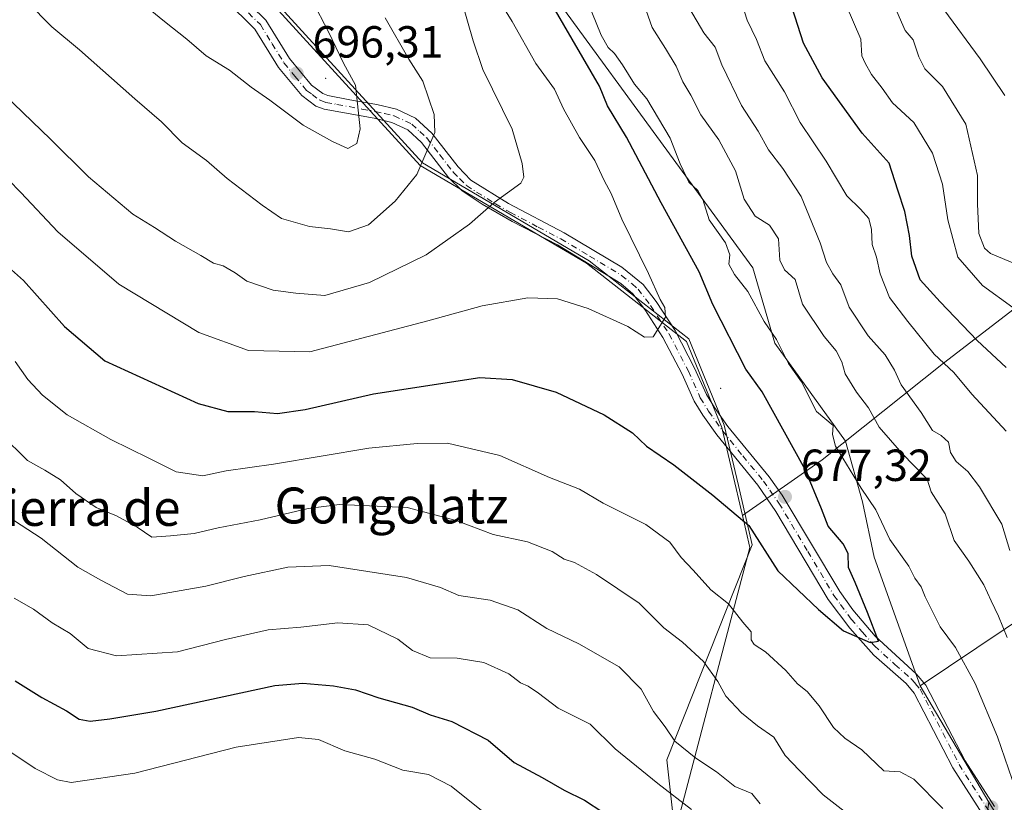
# Model space of a CAD drawing. Units: metres. Extents: x 634738 to 638195, y 4729746 to 4732126.
# Drawn here: x 634850 to 635069, y 4731074 to 4731248 of the extents above; entities that cross this region are included whole.
import ezdxf
from ezdxf.enums import TextEntityAlignment as Align

# ---------------------------------------------------------------- set-up
doc = ezdxf.new("R2010")
doc.units = ezdxf.units.M
doc.header["$MEASUREMENT"] = 0
doc.linetypes.add('DGN Style 4', pattern=[2.6384748266838614, 1.318413404963828, -0.6592067024819142, 0.001648016756204785, -0.6592067024819142])
for name, color, linetype, lineweight in [('Arbolado forestal CxS', 92, 'Continuous', 0), ('Camino Cxs', 7, 'Continuous', 0), ('Camino eje', 30, 'DGN Style 4', 13), ('Centroide de Edificación ligera', 7, 'Continuous', 0), ('Curva de nivel maestra', 30, 'Continuous', 30), ('Curva de nivel normal', 30, 'Continuous', 0), ('Entidad de ámbito territorial', 7, 'Continuous', 0), ('Entidad de ámbito territorial CxS', 92, 'Continuous', 0), ('Matorral CxS', 135, 'Continuous', 0), ('Municipio', 91, 'Continuous', 13), ('Municipio CxS', 4, 'Continuous', 0), ('Prado CxS', 92, 'Continuous', 0), ('Punto de cota en terreno', 7, 'Continuous', 0), ('Rótulo de punto de cota en terreno', 7, 'Continuous', 0), ('Texto cartográfico', 7, 'Continuous', 0)]:
    doc.layers.add(name, color=color, linetype=linetype, lineweight=lineweight)
doc.styles.add('Style-Arial', font='txt')

# ---------------------------------------------------------------- blocks, each defined once
blk = doc.blocks.new('*U25')
at = {"layer": 'Municipio CxS', "color": 4, "linetype": 'Continuous', "lineweight": 0, "flags": 128}
blk.add_lwpolyline([(634767.2150000001, 4730621.857000001), (634765.8935516241, 4730619.578957173), (634750.2207545261, 4731423.482244392), (634810.9000000005, 4731355.211), (634854.1279999992, 4731308.303999999), (634885.3790000002, 4731274.393), (634939.083, 4731215.617000001), (634976.1290000008, 4731193.834000001), (634998.333999999, 4731176.438), (635006.2529999994, 4731157.221999999), (635010.8389999986, 4731137.619), (635012.493, 4731130.551), (634995.5990000014, 4731066.405), (634983.8229999995, 4731022.854000002), (634934.3350000001, 4730935.418999999), (634829.0939999999, 4730737.354000002), (634802.9550000007, 4730688.551000002), (634800.3599999994, 4730683.705000001), (634797.5710000009, 4730678.496999999), (634796.0370000004, 4730676.006999998)], close=True, dxfattribs=at)
blk = doc.blocks.new('5PATER')
at = {"layer": 'Prado CxS', "linetype": 'Continuous', "lineweight": 0}
h = blk.add_hatch(color=51, dxfattribs=at)
edge = h.paths.add_edge_path()
edge.add_ellipse((0, 0), major_axis=(-0.1095731443231308, -0.1110710700762829), ratio=0.9994222409660322, start_angle=0, end_angle=360)

msp = doc.modelspace()

# ---------------------------------------------------------------- linework, layer by layer
at = {"layer": 'Arbolado forestal CxS', "color": 92, "linetype": 'Continuous', "lineweight": 0, "extrusion": (0.0372454910925903, -0.06307078903605774, 0.9973138166914368), "elevation": -274069.6258958456, "flags": 128}
msp.add_lwpolyline([(2952539.984539906, 3740853.819800371), (2952539.984539906, 3740823.619324966)], dxfattribs=at)
msp.add_lwpolyline([(2952539.984539906, 3740853.819800371), (2952539.984539906, 3740823.619324966)], dxfattribs=at)
at = {"layer": 'Arbolado forestal CxS', "color": 92, "linetype": 'Continuous', "lineweight": 0, "extrusion": (-0.6977182116274043, -0.4758213774178032, 0.535521534539631), "elevation": -2693883.397786195, "flags": 128}
msp.add_lwpolyline([(-3550860.72864012, 1709019.659330573), (-3550847.42099854, 1709018.483990555), (-3550824.152530769, 1709013.501642989)], dxfattribs=at)
at = {"layer": 'Arbolado forestal CxS', "color": 92, "linetype": 'Continuous', "lineweight": 0}
for points in [[(635144.3290999997, 4731458.8729, 542.7421000000032), (635169.3810999999, 4731415.221899999, 540.1293000000006), (635189.4401000004, 4731384.498500001, 541.9000999999989), (635224.3712999999, 4731307.634500001, 547.5443999999989), (635243.3931, 4731294.561100001, 548.6652000000031), (635255.6809, 4731286.6489, 548.2532000000066), (635265.5186999999, 4731275.493899999, 547.796199999997), (635279.9930999996, 4731257.4827, 547.2446000000054), (635289.8129000004, 4731246.9617, 547.042300000001), (635203.6217, 4731195.008500001, 595.8524999999936), (635113.2555000001, 4731141.9145, 640.6227999999974), (635050.3938999996, 4731099.699300001, 673.610799999995), (635040.1256999997, 4731128.360300001, 672.376099999994), (635037.5608999999, 4731140.672700001, 670.2128999999986), (635033.7768999999, 4731154.238100001, 668.7710999999981), (635018.0663000002, 4731176.071699999, 670.468200000003), (635013.1574999997, 4731192.840700001, 668.4055999999982), (634950.4275000002, 4731278.7213, 674.0576000000001), (634902.3120999997, 4731349.4757, 675.4070999999967), (634991.8887, 4731449.2367, 603.3892999999953)], [(635000.1076999997, 4731028.321699999, 642.7005999999965), (634993.9523, 4731083.215100001, 657.852899999998), (635013.0203, 4731131.122500001, 674.1940999999933), (635011.3702999996, 4731138.192299999, 675.4532999999938), (635009.9404999996, 4731144.302300001, 676.6769999999962), (635006.7807, 4731157.802100001, 678.1269999999931), (634998.8611000003, 4731177.0121, 678.943299999999), (634976.6615000004, 4731194.4123, 681.6291999999958), (634939.6118999999, 4731216.1929, 690.7131999999983), (634885.9133000001, 4731274.973300001, 699.671199999997), (634861.2742999997, 4731296.132300001, 701.4523000000045), (634857.2465000004, 4731306.0713, 702.6126999999979), (634902.3120999997, 4731349.4757, 675.4070999999967), (634950.4275000002, 4731278.7213, 674.0576000000001), (635013.1574999997, 4731192.840700001, 668.4055999999982), (635018.0663000002, 4731176.071699999, 670.468200000003), (635033.7768999999, 4731154.238100001, 668.7710999999981), (635037.5608999999, 4731140.672700001, 670.2128999999986), (635040.1256999997, 4731128.360300001, 672.376099999994), (635050.3938999996, 4731099.699300001, 673.610799999995), (635065.7093000002, 4731073.7645, 671.3987000000052), (635061.1617000002, 4731043.040100001, 664.5593999999984)], [(634902.3120999997, 4731349.4757, 675.4070999999967), (634950.4275000002, 4731278.7213, 674.0576000000001), (635013.1574999997, 4731192.840700001, 668.4055999999982), (635018.0663000002, 4731176.071699999, 670.468200000003), (635033.7768999999, 4731154.238100001, 668.7710999999981), (635037.5608999999, 4731140.672700001, 670.2128999999986), (635040.1256999997, 4731128.360300001, 672.376099999994), (635050.3938999996, 4731099.699300001, 673.610799999995)], [(634902.3120999997, 4731349.4757, 675.4070999999967), (634950.4275000002, 4731278.7213, 674.0576000000001), (635013.1574999997, 4731192.840700001, 668.4055999999982), (635018.0663000002, 4731176.071699999, 670.468200000003), (635033.7768999999, 4731154.238100001, 668.7710999999981), (635037.5608999999, 4731140.672700001, 670.2128999999986), (635040.1256999997, 4731128.360300001, 672.376099999994), (635050.3938999996, 4731099.699300001, 673.610799999995)], [(634857.2465000004, 4731306.0713, 702.6126999999979), (634861.2742999997, 4731296.132300001, 701.4523000000045), (634885.9133000001, 4731274.973300001, 699.671199999997), (634939.6118999999, 4731216.1929, 690.7131999999983), (634976.6615000004, 4731194.4123, 681.6291999999958), (634998.8611000003, 4731177.0121, 678.943299999999), (635006.7807, 4731157.802100001, 678.1269999999931), (635009.9404999996, 4731144.302300001, 676.6769999999962), (635011.3702999996, 4731138.192299999, 675.4532999999938), (635013.0203, 4731131.122500001, 674.1940999999933), (634993.9523, 4731083.215100001, 657.852899999998), (635000.1076999997, 4731028.321699999, 642.7005999999965), (634977.5340999998, 4731019.6007, 634.9054999999935), (634925.7165000001, 4730934.9529, 602.2409000000043), (634874.4118999997, 4730848.766100001, 561.8945999999996), (634879.8145000003, 4730832.3989, 558.150999999998), (634879.8130999999, 4730832.396299999, 558.1497999999992), (634879.3000999996, 4730831.883300001, 557.8319000000047)], [(635330.5154999997, 4731084.4057, 560.8119000000006), (635297.1914999997, 4731075.237500001, 580.366399999999), (635244.7061000001, 4731061.068499999, 605.2287999999971), (635238.8750999998, 4731071.070499999, 606.8493000000017), (635083.5926999999, 4731041.6885, 666.1983999999939), (635072.6870999997, 4731062.4155, 670.406099999993), (635065.7093000002, 4731073.7645, 671.3987000000052), (635050.3938999996, 4731099.699300001, 673.610799999995), (635113.2555000001, 4731141.9145, 640.6227999999974), (635203.6217, 4731195.008500001, 595.8524999999936), (635289.8129000004, 4731246.9617, 547.042300000001), (635319.6892999997, 4731270.2829, 531.0979999999981)], [(635289.8129000004, 4731246.9617, 547.042300000001), (635203.6217, 4731195.008500001, 595.8524999999936), (635113.2555000001, 4731141.9145, 640.6227999999974), (635050.3938999996, 4731099.699300001, 673.610799999995)], [(635065.7093000002, 4731073.7645, 671.3987000000052), (635061.1617000002, 4731043.040100001, 664.5593999999984), (635060.9703000003, 4731027.157299999, 660.3745000000055), (635052.1431, 4731002.1417, 651.0881999999983), (635043.9117000002, 4730984.812100001, 643.6318000000028), (635021.2642999999, 4730970.7927, 634.618100000007), (634993.9448999995, 4730948.433499999, 622.4471999999951), (634974.8333000002, 4730923.020099999, 611.2899000000034), (634924.4471000005, 4730860.413899999, 578.5890000000073), (634889.5015000004, 4730832.7697, 560.6735000000045), (634879.3000999996, 4730831.883300001, 557.8319000000047)]]:
    msp.add_polyline3d(points, dxfattribs=at)
at = {"layer": 'Camino Cxs', "color": 7, "linetype": 'Continuous', "lineweight": 0}
for points in [[(634898.1300999997, 4731254.4301, 698.5939000000071), (634904.7001, 4731247.970100001, 698.0605000000069), (634909.9401000004, 4731239.470100001, 697.4303000000073), (634914.8601000002, 4731233.4901, 696.7246000000014), (634917.3601000002, 4731231.620100001, 696.751900000003), (634918.5100999996, 4731231.190099999, 696.6165999999939), (634923.3901000004, 4731230.270099999, 695.846000000005), (634929.4301000005, 4731229.1801, 694.2660000000033), (634933.8201000001, 4731228.1501, 693.3301000000065), (634938.0601000005, 4731226.140100001, 692.2842999999993), (634941.6700999998, 4731222.8201, 690.8763000000035), (634947.4901000002, 4731215.290100001, 689.2912999999971), (634950.3800999997, 4731212.370100001, 687.6428000000016), (634958.7600999996, 4731207.1501, 684.9817000000039), (634971.1501000002, 4731200.630100001, 683.2786999999954), (634983.9801000003, 4731192.960100001, 682.0467999999964), (634988.7200999996, 4731189.140100001, 681.3398000000016), (634991.6300999997, 4731185.350099999, 681.2914000000019), (634995.8300999999, 4731178.860099999, 680.2805999999982), (635000.1801000005, 4731170.460100001, 679.7030999999988), (635002.8201000001, 4731164.610099999, 679.6469999999972), (635004.5900999998, 4731161.7301, 680.074299999993), (635007.5900999998, 4731157.4801, 681.4223000000056), (635016.7401000002, 4731146.270099999, 681.0108999999939), (635019.6300999997, 4731142.200099999, 680.7069000000047), (635032.4901000002, 4731120.690099999, 679.6229000000021), (635035.4101, 4731116.640100001, 679.0418000000063), (635040.3800999997, 4731110.7401, 679.0988000000071), (635049.5100999996, 4731102.390100001, 676.265400000004), (635051.6700999998, 4731099.8301, 675.2130000000034), (635060.4001000002, 4731083.0001, 680.6775000000052), (635066.9200999998, 4731072.8101, 678.0093000000053)], [(634898.1300999997, 4731254.4301, 698.5939000000071), (634904.7001, 4731247.970100001, 698.0605000000069), (634909.9401000004, 4731239.470100001, 697.4303000000073), (634914.8601000002, 4731233.4901, 696.7246000000014), (634917.3601000002, 4731231.620100001, 696.751900000003), (634918.5100999996, 4731231.190099999, 696.6165999999939), (634923.3901000004, 4731230.270099999, 695.846000000005), (634929.4301000005, 4731229.1801, 694.2660000000033), (634933.8201000001, 4731228.1501, 693.3301000000065), (634938.0601000005, 4731226.140100001, 692.2842999999993), (634941.6700999998, 4731222.8201, 690.8763000000035), (634947.4901000002, 4731215.290100001, 689.2912999999971), (634950.3800999997, 4731212.370100001, 687.6428000000016), (634958.7600999996, 4731207.1501, 684.9817000000039), (634971.1501000002, 4731200.630100001, 683.2786999999954), (634983.9801000003, 4731192.960100001, 682.0467999999964), (634988.7200999996, 4731189.140100001, 681.3398000000016), (634991.6300999997, 4731185.350099999, 681.2914000000019), (634995.8300999999, 4731178.860099999, 680.2805999999982), (635000.1801000005, 4731170.460100001, 679.7030999999988), (635002.8201000001, 4731164.610099999, 679.6469999999972), (635004.5900999998, 4731161.7301, 680.074299999993), (635007.5900999998, 4731157.4801, 681.4223000000056), (635016.7401000002, 4731146.270099999, 681.0108999999939), (635019.6300999997, 4731142.200099999, 680.7069000000047), (635032.4901000002, 4731120.690099999, 679.6229000000021), (635035.4101, 4731116.640100001, 679.0418000000063), (635040.3800999997, 4731110.7401, 679.0988000000071), (635049.5100999996, 4731102.390100001, 676.265400000004), (635051.6700999998, 4731099.8301, 675.2130000000034), (635060.4001000002, 4731083.0001, 680.6775000000052), (635066.9200999998, 4731072.8101, 678.0093000000053)], [(635064.2801000001, 4731071.1501, 675.0069999999978), (635057.7001, 4731081.440099999, 677.5959000000003), (635049.0701000001, 4731098.0801, 675.5620999999956), (635047.2701000003, 4731100.200099999, 676.3261000000057), (635040.0601000005, 4731106.540100001, 677.8306000000011), (635034.7001, 4731112.520099999, 678.2583000000013), (635029.8901000004, 4731118.960100001, 678.7746000000043), (635018.2901, 4731138.5701, 679.9324999999953), (635014.2500999998, 4731144.390100001, 681.2315999999992), (635005.1001000004, 4731155.590100001, 679.8022000000057), (635001.9801000003, 4731160.0101, 679.053700000004), (635000.0601000005, 4731163.140100001, 679.4784000000072), (634997.3701, 4731169.100099999, 679.7741999999998), (634993.1300999997, 4731177.290100001, 680.0893999999971), (634989.0800999999, 4731183.550100001, 681.3231999999989), (634986.4301000005, 4731187.0001, 681.5767999999953), (634983.7801000001, 4731189.3301, 682.0513000000064), (634969.6201, 4731197.9101, 682.8172999999952), (634959.5201000003, 4731203.140100001, 684.0329000000056), (634952.9001000002, 4731206.9801, 685.4775999999983), (634948.4001000002, 4731209.940099999, 687.4777000000031), (634945.3601000002, 4731212.970100001, 688.8062000000064), (634939.3601000002, 4731220.700099999, 691.4253999999928), (634936.2901, 4731223.530099999, 692.5745000000024), (634932.7901, 4731225.190099999, 693.656099999993), (634928.7901, 4731226.120100001, 694.479600000006), (634917.6700999998, 4731228.170100001, 696.4474999999948), (634915.8501000004, 4731228.860099999, 696.4054999999935), (634912.6901000004, 4731231.210100001, 696.3117000000057), (634907.5201000003, 4731237.470100001, 696.9771999999939), (634902.2500999998, 4731246.0001, 697.8000000000029), (634895.7100999998, 4731252.4301, 697.7770000000019)], [(635064.2801000001, 4731071.1501, 675.0069999999978), (635057.7001, 4731081.440099999, 677.5959000000003), (635049.0701000001, 4731098.0801, 675.5620999999956), (635047.2701000003, 4731100.200099999, 676.3261000000057), (635040.0601000005, 4731106.540100001, 677.8306000000011), (635034.7001, 4731112.520099999, 678.2583000000013), (635029.8901000004, 4731118.960100001, 678.7746000000043), (635018.2901, 4731138.5701, 679.9324999999953), (635014.2500999998, 4731144.390100001, 681.2315999999992), (635005.1001000004, 4731155.590100001, 679.8022000000057), (635001.9801000003, 4731160.0101, 679.053700000004), (635000.0601000005, 4731163.140100001, 679.4784000000072), (634997.3701, 4731169.100099999, 679.7741999999998), (634993.1300999997, 4731177.290100001, 680.0893999999971), (634989.0800999999, 4731183.550100001, 681.3231999999989), (634986.4301000005, 4731187.0001, 681.5767999999953), (634983.7801000001, 4731189.3301, 682.0513000000064), (634969.6201, 4731197.9101, 682.8172999999952), (634959.5201000003, 4731203.140100001, 684.0329000000056), (634952.9001000002, 4731206.9801, 685.4775999999983), (634948.4001000002, 4731209.940099999, 687.4777000000031), (634945.3601000002, 4731212.970100001, 688.8062000000064), (634939.3601000002, 4731220.700099999, 691.4253999999928), (634936.2901, 4731223.530099999, 692.5745000000024), (634932.7901, 4731225.190099999, 693.656099999993), (634928.7901, 4731226.120100001, 694.479600000006), (634917.6700999998, 4731228.170100001, 696.4474999999948), (634915.8501000004, 4731228.860099999, 696.4054999999935), (634912.6901000004, 4731231.210100001, 696.3117000000057), (634907.5201000003, 4731237.470100001, 696.9771999999939), (634902.2500999998, 4731246.0001, 697.8000000000029), (634895.7100999998, 4731252.4301, 697.7770000000019)]]:
    msp.add_polyline3d(points, dxfattribs=at)
at = {"layer": 'Camino eje', "color": 30, "linetype": 'DGN Style 4', "lineweight": 13}
msp.add_polyline3d([(634896.9200999998, 4731253.4301, 698.0415999999968), (634903.4751000004, 4731246.985099999, 697.891499999998), (634906.0950999996, 4731242.735099999, 697.8016999999963), (634908.7301000003, 4731238.470100001, 697.2330999999976), (634911.1901000004, 4731235.4801, 696.8968000000023), (634913.7751000002, 4731232.350099999, 696.4801000000007), (634915.0251000002, 4731231.415100001, 696.5290999999997), (634916.6051000003, 4731230.2401, 696.5728999999993), (634917.5151000004, 4731229.895099999, 696.6143000000011), (634918.0900999998, 4731229.6801, 696.5302999999985), (634920.5301000001, 4731229.220100001, 696.2088999999978), (634926.0900999998, 4731228.1951, 694.984700000001), (634929.1101000002, 4731227.6501, 694.2888999999996), (634931.1101000002, 4731227.1851, 693.9135999999999), (634933.3051000005, 4731226.670100001, 693.4802000000054), (634937.1750999996, 4731224.835100001, 692.4189000000042), (634938.9801000003, 4731223.175100001, 691.696299999996), (634940.5151000004, 4731221.7601, 691.1321999999927), (634943.4250999996, 4731217.995100001, 690.0728999999993), (634946.4250999996, 4731214.130100001, 688.9835000000021), (634947.8701, 4731212.670100001, 688.1796000000032), (634949.3901000004, 4731211.155099999, 687.5212999999932), (634951.6401000004, 4731209.675100001, 686.5608999999968), (634955.8300999999, 4731207.065099999, 685.2002999999969), (634959.1401000004, 4731205.145099999, 684.5109999999986), (634965.3350999998, 4731201.8851, 683.8221999999951), (634970.3850999996, 4731199.270099999, 683.0758999999962), (634976.8000999996, 4731195.4351, 682.3286999999982), (634983.8800999997, 4731191.145099999, 682.0687999999936), (634986.2500999998, 4731189.235099999, 681.6138999999966), (634987.5751, 4731188.0701, 681.3923000000068), (634990.3551000003, 4731184.450099999, 681.2627999999969), (634994.4801000003, 4731178.075099999, 680.1588000000047), (634998.7751000002, 4731169.780099999, 679.757500000007), (635001.4401000004, 4731163.8751, 679.5810000000056), (635003.2851, 4731160.870100001, 679.5501999999979), (635006.3450999996, 4731156.5351, 680.6342000000004), (635010.9200999998, 4731150.9351, 681.5434999999999), (635015.4951, 4731145.3301, 681.0921999999991), (635016.9401000004, 4731143.295100001, 680.902900000001), (635018.9600999998, 4731140.3851, 680.3415999999997), (635025.3901000004, 4731129.630100001, 680.3557000000001), (635031.1901000004, 4731119.825099999, 679.1469999999972), (635032.6501000002, 4731117.800100001, 678.3353000000062), (635035.0551000005, 4731114.5801, 678.6352000000043), (635037.5401, 4731111.630100001, 678.6355999999942), (635040.2200999996, 4731108.640100001, 678.321100000001), (635044.7851, 4731104.465100001, 677.5206999999937), (635048.3901000004, 4731101.295100001, 676.1977000000043), (635049.2901, 4731100.235099999, 675.8779000000068), (635050.3701, 4731098.9551, 675.3016000000061), (635059.0500999996, 4731082.220100001, 679.1640000000043), (635065.6001000004, 4731071.9801, 676.4003999999986)], dxfattribs=at)
at = {"layer": 'Centroide de Edificación ligera', "color": 7, "linetype": 'Continuous', "lineweight": 0}
for p in [(634918, 4731235, 696.9079999999958), (635006, 4731166, 679.3335999999981)]:
    msp.add_point(p, dxfattribs=at)
at = {"layer": 'Curva de nivel maestra', "color": 30, "linetype": 'Continuous', "lineweight": 30, "flags": 128}
for points, elevation in [([(634846.7300000006, 4731193.590100001), (634850.7199999997, 4731189.9901), (634859.8499999996, 4731179.780099999), (634868.8399999999, 4731172.110099999), (634889.6299999999, 4731162.5801), (634896.2400000002, 4731160.850099999), (634902.1900000004, 4731160.800100001), (634907.2999999998, 4731160.380100001), (634913.4299999997, 4731161.290100001), (634928.7000000002, 4731164.780099999), (634952.3799999999, 4731168.420100001), (634959.5800000001, 4731167.9301), (634969.3700000001, 4731165.090100001), (634980.0499999998, 4731160.040100001), (634986.3399999999, 4731156.100099999), (634989.4299999997, 4731153.0801), (634995.5800000001, 4731148.9301), (635004.2100000001, 4731142.210100001), (635012.2199999997, 4731135.440099999), (635018.7100000001, 4731125.340100001), (635027.75, 4731116.720100001), (635033.3499999996, 4731111.9901), (635039.2300000006, 4731109.370100001), (635041.1100000005, 4731109.6601), (635038.6699999999, 4731116.050100001), (635035.9199999999, 4731122.720100001), (635034.4600000001, 4731126.050100001), (635034.3399999999, 4731129.200099999), (635033.2800000003, 4731131.350099999), (635029.9400000004, 4731135.2401), (635028.4400000004, 4731139.120100001), (635024.7800000003, 4731147.920100001), (635015.2400000002, 4731165.1801), (635011.5999999996, 4731170.2401), (635004.2400000002, 4731184.670100001), (635001.2000000002, 4731191.9001), (634992.7100000001, 4731207.3301), (634984.9900000002, 4731221.9101), (634980.7999999998, 4731228.880100001), (634978.9699999997, 4731233.300100001), (634969.1600000003, 4731250.1501)], 675), ([(635069.5499999998, 4731170.5801), (635063.0899999999, 4731176.640100001), (635054.8399999999, 4731185.210100001), (635050.3600000005, 4731190.170100001), (635048.5099999999, 4731195.380100001), (635048, 4731200.040100001), (635046.9500000002, 4731205.380100001), (635045.4500000002, 4731210.100099999), (635043.5, 4731216.120100001), (635037.4500000002, 4731222.800100001), (635028.5999999996, 4731235.120100001), (635024.4199999999, 4731242.870100001), (635021.8899999997, 4731250.7501)], 650), ([(634848.8600000005, 4731100.800100001), (634854.8300000001, 4731097.140100001), (634860.3399999999, 4731094.1501), (634863.1100000005, 4731092.2601), (634865.5800000001, 4731091.860099999), (634869.9800000006, 4731092.380100001), (634880.2400000002, 4731094.0601), (634906.7000000002, 4731099.7501), (634912.9699999997, 4731100.3301), (634919.75, 4731099.690099999), (634924.6699999999, 4731098.840100001), (634929.8799999999, 4731097.030099999), (634937.25, 4731094.970100001), (634941.2999999998, 4731093.2301), (634946.0999999996, 4731091.7601), (634954.1799999997, 4731087.600099999), (634959.9900000002, 4731082.620100001), (634966.25, 4731079.3101), (634971.1299999999, 4731076.4901), (634975.6200000001, 4731074.2301), (634979.7400000002, 4731071.550100001)], 650)]:
    msp.add_lwpolyline(points, dxfattribs=dict(at, elevation=elevation))
at = {"layer": 'Curva de nivel normal', "color": 30, "linetype": 'Continuous', "lineweight": 0, "flags": 128}
for points, elevation in [([(634836.3200000003, 4731223.7401), (634850.1799999997, 4731209.610099999), (634858.3600000005, 4731200.800100001), (634871.9299999997, 4731189.190099999), (634889.7699999996, 4731178.380100001), (634900.8700000001, 4731174.390100001), (634914.5099999999, 4731174.090100001), (634940.7800000003, 4731180.9901), (634952.9000000004, 4731184.380100001), (634963.04, 4731186.1601), (634969.6200000001, 4731185.9001), (634976.4800000006, 4731183.770099999), (634985.2800000003, 4731179.780099999), (634989.0300000003, 4731177.390100001), (634990.9500000002, 4731177.450099999), (634993.6699999999, 4731181.8101), (634993.54, 4731184.0101), (634992.4800000006, 4731185.770099999), (634989.8799999999, 4731191.550100001), (634983.9900000002, 4731203.6801), (634981.5899999999, 4731209.370100001), (634980.0599999997, 4731212.2401), (634977.9900000002, 4731216.7601), (634974.54, 4731221.8201), (634970.9699999997, 4731228.2501), (634969.0099999999, 4731232.620100001), (634964.8399999999, 4731238.340100001), (634959.5199999996, 4731247.670100001), (634954.2199999997, 4731256.370100001)], 680), ([(635071.9000000004, 4731193.540100001), (635066.04, 4731196.020099999), (635064.7300000006, 4731197.190099999), (635063.4600000001, 4731200.440099999), (635063.1399999997, 4731207.050100001), (635063.1900000004, 4731213.380100001), (635060.5800000001, 4731224.8201), (635055.4000000004, 4731233.2401), (635051.4699999997, 4731237.140100001), (635050.1100000005, 4731239.8101), (635048.8399999999, 4731243.600099999), (635047.0700000003, 4731245.700099999), (635042.3200000003, 4731256.600099999)], 640), ([(635069.5300000003, 4731156.4101), (635061.9199999999, 4731164.710100001), (635057.9199999999, 4731169.520099999), (635053.5199999996, 4731173.600099999), (635047.6699999999, 4731180.880100001), (635043.5800000001, 4731186.1801), (635041.4900000002, 4731191.450099999), (635040.6600000003, 4731195.2301), (635039.7300000006, 4731198.0001), (635039.5700000003, 4731201.380100001), (635038.9400000004, 4731203.790100001), (635037.1200000001, 4731205.870100001), (635034.0499999998, 4731208.880100001), (635029.4600000001, 4731216.590100001), (635023.7000000002, 4731225.170100001), (635020.2199999997, 4731232.0101), (635015.8399999999, 4731238.950099999), (635013.9600000001, 4731243.6801), (635011.8700000001, 4731248.020099999), (635010.0599999997, 4731253.600099999)], 655), ([(634846.5099999999, 4731231.370100001), (634856.75, 4731221.4901), (634865.2400000002, 4731213.090100001), (634875.0499999998, 4731204.790100001), (634879.9000000004, 4731201.8201), (634884.5499999998, 4731198.7301), (634890.2599999999, 4731195.540100001), (634893.0300000003, 4731193.890100001), (634895.1699999999, 4731193.2601), (634897.8799999999, 4731191.7301), (634900.4400000004, 4731189.860099999), (634906.2999999998, 4731187.860099999), (634911.4100000003, 4731187.1801), (634917.8499999996, 4731186.630100001), (634927.7699999996, 4731189.540100001), (634940.3700000001, 4731195.7401), (634950.0300000003, 4731202.550100001), (634955.5599999997, 4731207.390100001), (634961.4600000001, 4731211.6501), (634962.1100000005, 4731213.030099999), (634961.7599999999, 4731216.030099999), (634959.5599999997, 4731223.700099999), (634953.0099999999, 4731237.030099999), (634950.8399999999, 4731243.370100001), (634948.1900000004, 4731252.700099999)], 685.0000000000001), ([(634851.5199999996, 4731252.100099999), (634857.0499999998, 4731246.530099999), (634863.2199999997, 4731241.4101), (634875.5499999998, 4731230.4801), (634881.4400000004, 4731225.360099999), (634886.0899999999, 4731220.6801), (634891.4500000002, 4731216.720100001), (634896.0800000001, 4731212.6801), (634903.8600000005, 4731206.800100001), (634908.2100000001, 4731203.800100001), (634914.4500000002, 4731202.030099999), (634919.0999999996, 4731201.4801), (634923.0999999996, 4731200.860099999), (634927.5499999998, 4731202.370100001), (634933.5300000003, 4731207.670100001), (634938.2999999998, 4731213.600099999), (634942.2999999998, 4731222.960100001), (634942.1600000003, 4731226.960100001), (634939.6399999997, 4731234.370100001), (634936.5599999997, 4731239.3101), (634931.2599999999, 4731248.5001)], 690.0000000000001), ([(634875.7199999997, 4731252.970100001), (634882.1100000005, 4731247.700099999), (634887.1200000001, 4731243.720100001), (634891.4100000003, 4731240.0101), (634896.5800000001, 4731236.840100001), (634901.4299999997, 4731233.030099999), (634905.5599999997, 4731230.1601), (634912.9900000002, 4731224.590100001), (634919.5300000003, 4731220.9901), (634922.9500000002, 4731219.4001), (634924.9299999997, 4731220.540100001), (634925.7300000006, 4731223.780099999), (634924.6799999997, 4731233.470100001), (634922.0199999996, 4731238.390100001), (634918.6200000001, 4731245.370100001), (634915.0300000003, 4731252.370100001)], 695), ([(635069.7599999999, 4731110.460100001), (635067.8700000001, 4731115.2501), (635066.1699999999, 4731118.6601), (635064.5800000001, 4731122.220100001), (635061.2000000002, 4731127.450099999), (635058, 4731132.0601), (635055.9500000002, 4731137.9901), (635052.8200000003, 4731142.940099999), (635051.9600000001, 4731145.710100001), (635046.3200000003, 4731151.5601), (635041.2999999998, 4731157.360099999), (635038.8799999999, 4731161.610099999), (635036.2100000001, 4731165.1501), (635033.7300000006, 4731169.2401), (635032.9400000004, 4731171.880100001), (635031.7199999997, 4731174.350099999), (635029, 4731177.550100001), (635024.2000000002, 4731184.700099999), (635022.54, 4731190.220100001), (635020.1699999999, 4731192.360099999), (635019.1200000001, 4731194.520099999), (635018.8700000001, 4731199.3101), (635016.8499999996, 4731202.290100001), (635013.6200000001, 4731204.350099999), (635011.1799999997, 4731208.120100001), (635009.2699999996, 4731214.460100001), (635005.5599999997, 4731221.360099999), (635001.5599999997, 4731226.9101), (634999.3200000003, 4731231.3101), (634997.54, 4731234.2501), (634996.0300000003, 4731237.7601), (634993.6900000004, 4731241.700099999), (634990.7400000002, 4731246.3301), (634988.4900000002, 4731252.7401)], 665), ([(635071.0199999996, 4731183.9801), (635064.2800000003, 4731188.9101), (635058.8099999997, 4731195.2301), (635056.5199999996, 4731203.540100001), (635055.3499999996, 4731211.440099999), (635053.1399999997, 4731218.340100001), (635048.9699999997, 4731225.1801), (635044.2599999999, 4731229.5801), (635041.9600000001, 4731232.840100001), (635039.5800000001, 4731235.860099999), (635038.1399999997, 4731238.4301), (635037.4400000004, 4731240.0601), (635037.1799999997, 4731243.7501), (635033.8899999997, 4731251.340100001)], 644.9999999999999), ([(635071.7199999997, 4731076.5001), (635067.5800000001, 4731088.380100001), (635062.6200000001, 4731100.2601), (635058.29, 4731108.2601), (635054.8600000005, 4731112.840100001), (635051.5300000003, 4731119.530099999), (635050.6299999999, 4731121.7401), (635049.2199999997, 4731123.720100001), (635047.8399999999, 4731126.380100001), (635043.6200000001, 4731132.300100001), (635040.5199999996, 4731138.880100001), (635037.25, 4731143.710100001), (635031.5499999998, 4731153.100099999), (635030.8399999999, 4731155.670100001), (635031.0199999996, 4731157.700099999), (635027.3399999999, 4731160.780099999), (635023.9400000004, 4731167.390100001), (635021.1100000005, 4731171.520099999), (635018.4400000004, 4731176.880100001), (635015.6399999997, 4731180.840100001), (635012.0199999996, 4731187.5101), (635009.0800000001, 4731191.3101), (635007.7599999999, 4731193.6601), (635007.9800000006, 4731195.710100001), (635007.0800000001, 4731198.380100001), (635003.4100000003, 4731203.520099999), (635001.9699999997, 4731208.040100001), (635000.8700000001, 4731210.0101), (634998.8799999999, 4731211.9101), (634996.9199999999, 4731216.0001), (634994.7599999999, 4731221.7301), (634989.5499999998, 4731230.4901), (634986.79, 4731233.7401), (634984.1299999999, 4731238.0701), (634982.3099999997, 4731240.590100001), (634980.9299999997, 4731241.870100001), (634979.3399999999, 4731244.610099999), (634977.2699999996, 4731249.7401)], 670), ([(635070.3700000001, 4731129.8201), (635068.5999999996, 4731135.710100001), (635063.5999999996, 4731144.050100001), (635061.04, 4731147.420100001), (635058.4400000004, 4731149.6801), (635057.1600000003, 4731151.700099999), (635056.7199999997, 4731154.020099999), (635055.0800000001, 4731155.460100001), (635053.1299999999, 4731156.550100001), (635050.6200000001, 4731160.620100001), (635046.1299999999, 4731166.7601), (635044.7000000002, 4731170.0101), (635042.6200000001, 4731173.470100001), (635038.8399999999, 4731177.6501), (635034.5700000003, 4731184.0801), (635032.7300000006, 4731189.030099999), (635030.9500000002, 4731191.5101), (635029.5499999998, 4731194.0001), (635028.1500000004, 4731198.360099999), (635023.9000000004, 4731208.690099999), (635019.8499999996, 4731214.9101), (635016.5899999999, 4731219.130100001), (635014.3200000003, 4731223.280099999), (635010.6399999997, 4731228.960100001), (635006.2400000002, 4731238.0601), (635004.7599999999, 4731242.0001), (635002.2000000002, 4731245.140100001), (634999, 4731250.600099999)], 660), ([(635069.2199999997, 4731231.2301), (635063.7400000002, 4731239.360099999), (635055.6600000003, 4731250.390100001)], 635), ([(634848.8799999999, 4731171.9801), (634851.7000000002, 4731167.970100001), (634854.9500000002, 4731164.450099999), (634860.4900000002, 4731160.0801), (634870.1900000004, 4731154.590100001), (634878.6399999997, 4731150.440099999), (634884.7000000002, 4731147.350099999), (634890.6600000003, 4731146.4801), (634895.8300000001, 4731147.590100001), (634906.4199999999, 4731149.100099999), (634927.6399999997, 4731152.6801), (634938.4000000004, 4731153.6801), (634945.1399999997, 4731153.7301), (634956.8099999997, 4731151.020099999), (634967.8799999999, 4731146.1501), (634974.5700000003, 4731143.520099999), (634979.7999999998, 4731140.420100001), (634989.3300000001, 4731135.630100001), (634994.6399999997, 4731131.6801), (634997.1500000004, 4731128.280099999), (634999.8399999999, 4731125.5101), (635003.7699999996, 4731121.0701), (635007.7400000002, 4731117.970100001), (635010.9100000003, 4731113.920100001), (635012.7400000002, 4731111.720100001), (635012.79, 4731109.9301), (635013.4000000004, 4731108.9001), (635015.9900000002, 4731107.3201), (635020.4800000006, 4731103.130100001), (635023.0899999999, 4731100.1601), (635025.2100000001, 4731098.460100001), (635027.9400000004, 4731095.2301), (635031.0800000001, 4731090.440099999), (635033.6500000004, 4731088.020099999), (635037.3899999997, 4731085.460100001), (635042.3200000003, 4731080.7401), (635045.9400000004, 4731080.5801), (635048.9800000006, 4731078.950099999), (635055.4500000002, 4731072.420100001)], 670), ([(634845.7300000006, 4731155.6601), (634851.6100000005, 4731149.880100001), (634855.4600000001, 4731147.7301), (634858.9600000001, 4731145.5601), (634862.4000000004, 4731142.550100001), (634866.9500000002, 4731139.420100001), (634871.4100000003, 4731137.5601), (634876.0700000003, 4731135.0701), (634879.3499999996, 4731132.800100001), (634883.4400000004, 4731133.100099999), (634888.7699999996, 4731133.6501), (634894.0999999996, 4731134.9001), (634903.4299999997, 4731136.720100001), (634914.0999999996, 4731139.210100001), (634921.0999999996, 4731140.0701), (634936.1399999997, 4731139.4001), (634947.0700000003, 4731136.5601), (634955.2999999998, 4731133.4101), (634962.9600000001, 4731131.7501), (634968.4800000006, 4731129.600099999), (634971.0899999999, 4731127.960100001), (634973.3899999997, 4731127.1501), (634978.2999999998, 4731124.540100001), (634987.7999999998, 4731118.100099999), (634993.3499999996, 4731112.640100001), (634997.5, 4731109.460100001), (635002.1299999999, 4731105.100099999), (635005.3200000003, 4731100.700099999), (635007.1600000003, 4731097.440099999), (635010.6399999997, 4731093.6801), (635014.1500000004, 4731090.780099999), (635017.8399999999, 4731088.290100001), (635020.3200000003, 4731084.220100001), (635023.5, 4731080.860099999), (635028.8200000003, 4731075.440099999), (635034.8200000003, 4731070.780099999)], 665), ([(634845.7699999996, 4731138.370100001), (634854.6399999997, 4731132.5801), (634862.8399999999, 4731126.120100001), (634867.9600000001, 4731123.2401), (634873.8600000005, 4731120.130100001), (634879.0999999996, 4731119.7601), (634891.3600000005, 4731121.880100001), (634899.8899999997, 4731124.090100001), (634909.5899999999, 4731126.120100001), (634918.7999999998, 4731126.550100001), (634936.0099999999, 4731123.840100001), (634943.6100000005, 4731121.630100001), (634947.6600000003, 4731119.8201), (634954.6399999997, 4731118.780099999), (634960.8099999997, 4731116.6501), (634967.2400000002, 4731112.450099999), (634974.4000000004, 4731109.090100001), (634983.3799999999, 4731103.960100001), (634988.25, 4731098.9801), (634991.0099999999, 4731093.970100001), (634993.5999999996, 4731090.5601), (634995.75, 4731087.380100001), (635000.4199999999, 4731083.5801), (635005.0099999999, 4731080.5701), (635009.1600000003, 4731077.2501), (635012.9400000004, 4731075.720100001), (635014.79, 4731073.4101)], 660), ([(634848.6799999997, 4731119.220100001), (634853, 4731116.770099999), (634857.1200000001, 4731113.710100001), (634861.1399999997, 4731111.360099999), (634865.1100000005, 4731108.050100001), (634871.4400000004, 4731106.380100001), (634885.04, 4731107.3201), (634895.7199999997, 4731110.0001), (634905.25, 4731112.210100001), (634912.5199999996, 4731112.800100001), (634920.7599999999, 4731113.7601), (634927.4800000006, 4731113.280099999), (634934.0999999996, 4731110.0801), (634937.3200000003, 4731107.610099999), (634941.3200000003, 4731105.940099999), (634947.3099999997, 4731105.850099999), (634953.2400000002, 4731104.880100001), (634958.7999999998, 4731102.360099999), (634961.3799999999, 4731100.360099999), (634963.1399999997, 4731099.6501), (634965.4199999999, 4731098.100099999), (634969.7999999998, 4731094.7401), (634976.9199999999, 4731091.1601), (634982.5, 4731085.710100001), (634991.9800000006, 4731077.9901), (634999.4900000002, 4731072.170100001)], 655), ([(634847.0300000003, 4731085.520099999), (634853.3399999999, 4731081.2601), (634858.29, 4731078.770099999), (634861.3499999996, 4731078.1501), (634875.5599999997, 4731080.280099999), (634898.1200000001, 4731086.020099999), (634911.9400000004, 4731088.2301), (634916.4400000004, 4731087.720100001), (634922.2699999996, 4731085.2301), (634928.9600000001, 4731083.360099999), (634935.1699999999, 4731080.9101), (634940.9299999997, 4731079.9901), (634945.9699999997, 4731077.3301), (634955.3099999997, 4731069.870100001)], 644.9999999999999)]:
    msp.add_lwpolyline(points, dxfattribs=dict(at, elevation=elevation))
at = {"layer": 'Entidad de ámbito territorial', "color": 7, "linetype": 'Continuous', "lineweight": 0, "flags": 128}
for points in [[(635010.8390000014, 4731137.619000001), (635028.5750000003, 4731150.022999999), (635055.5630000003, 4731171.618000002), (635087.0570000013, 4731195.751000001), (635121.1460000013, 4731222.627000002), (635153.0200000001, 4731246.771000002), (635191.7910000003, 4731274.412000001), (635225.7910000018, 4731309.035999998), (635226.1520000006, 4731309.404999998), (635227.4910000007, 4731310.777000001), (635230.8810000014, 4731314.247), (635257.5620000015, 4731341.563999999), (635306.9940000002, 4731392.755999997), (635349.9010000003, 4731436.270000001), (635384.5190000013, 4731471.545000001), (635393.1840000009, 4731479.704999999), (635395.3770000022, 4731481.770000001)], [(634750.2207545268, 4731423.482244394), (634810.9000000011, 4731355.211000001), (634854.1279999998, 4731308.303999998), (634885.3790000008, 4731274.393000001), (634939.0830000006, 4731215.617000002), (634976.1290000014, 4731193.834), (634998.3340000017, 4731176.438000001), (635006.253, 4731157.222), (635010.8390000014, 4731137.619000001)]]:
    msp.add_lwpolyline(points, dxfattribs=at)
at = {"layer": 'Entidad de ámbito territorial CxS', "color": 92, "linetype": 'Continuous', "lineweight": 0, "flags": 128}
msp.add_lwpolyline([(635306.9939999996, 4731392.755999999), (635257.562000001, 4731341.563999998), (635230.8810000009, 4731314.246999999), (635227.491, 4731310.777), (635226.152, 4731309.404999999), (635225.7910000014, 4731309.035999999), (635191.7909999997, 4731274.412), (635153.0199999996, 4731246.771000001), (635121.1460000008, 4731222.627000002), (635087.0570000008, 4731195.751), (635055.5629999997, 4731171.618000001), (635028.5749999997, 4731150.023), (635010.8389999986, 4731137.619), (635006.2529999994, 4731157.221999999), (634998.333999999, 4731176.438), (634976.1290000008, 4731193.834000001), (634939.083, 4731215.617000001), (634885.3790000002, 4731274.393), (634854.1279999992, 4731308.303999999), (634810.9000000005, 4731355.211), (634750.2207545261, 4731423.482244392), (634737.8300010192, 4732059.039982658)], dxfattribs=at)
at = {"layer": 'Matorral CxS', "color": 135, "linetype": 'Continuous', "lineweight": 0, "extrusion": (-0.6977182116274043, -0.4758213774178032, 0.535521534539631), "elevation": -2693883.397786195, "flags": 128}
msp.add_lwpolyline([(-3550860.72864012, 1709019.659330573), (-3550847.42099854, 1709018.483990555), (-3550824.152530769, 1709013.501642989)], dxfattribs=at)
at = {"layer": 'Matorral CxS', "color": 135, "linetype": 'Continuous', "lineweight": 0}
for points in [[(634857.2465000004, 4731306.0713, 702.6126999999979), (634861.2742999997, 4731296.132300001, 701.4523000000045), (634885.9133000001, 4731274.973300001, 699.671199999997), (634939.6118999999, 4731216.1929, 690.7131999999983), (634976.6615000004, 4731194.4123, 681.6291999999958), (634998.8611000003, 4731177.0121, 678.943299999999), (635006.7807, 4731157.802100001, 678.1269999999931), (635009.9404999996, 4731144.302300001, 676.6769999999962), (635011.3702999996, 4731138.192299999, 675.4532999999938), (635013.0203, 4731131.122500001, 674.1940999999933), (634993.9523, 4731083.215100001, 657.852899999998), (635000.1076999997, 4731028.321699999, 642.7005999999965), (634977.5340999998, 4731019.6007, 634.9054999999935), (634925.7165000001, 4730934.9529, 602.2409000000043), (634874.4118999997, 4730848.766100001, 561.8945999999996), (634879.8145000003, 4730832.3989, 558.150999999998), (634879.8130999999, 4730832.396299999, 558.1497999999992), (634879.3000999996, 4730831.883300001, 557.8319000000047)], [(634885.9133000001, 4731274.973300001, 699.671199999997), (634939.6118999999, 4731216.1929, 690.7131999999983), (634976.6615000004, 4731194.4123, 681.6291999999958), (634998.8611000003, 4731177.0121, 678.943299999999), (635006.7807, 4731157.802100001, 678.1269999999931), (635009.9404999996, 4731144.302300001, 676.6769999999962), (635011.3702999996, 4731138.192299999, 675.4532999999938), (635013.0203, 4731131.122500001, 674.1940999999933), (634993.9523, 4731083.215100001, 657.852899999998), (635000.1076999997, 4731028.321699999, 642.7005999999965)], [(635065.7093000002, 4731073.7645, 671.3987000000052), (635061.1617000002, 4731043.040100001, 664.5593999999984), (635060.9703000003, 4731027.157299999, 660.3745000000055), (635052.1431, 4731002.1417, 651.0881999999983), (635043.9117000002, 4730984.812100001, 643.6318000000028), (635021.2642999999, 4730970.7927, 634.618100000007), (634993.9448999995, 4730948.433499999, 622.4471999999951), (634974.8333000002, 4730923.020099999, 611.2899000000034), (634924.4471000005, 4730860.413899999, 578.5890000000073), (634889.5015000004, 4730832.7697, 560.6735000000045), (634879.3000999996, 4730831.883300001, 557.8319000000047)], [(635061.1617000002, 4731043.040100001, 664.5593999999984), (635065.7093000002, 4731073.7645, 671.3987000000052), (635072.6870999997, 4731062.4155, 670.406099999993)]]:
    msp.add_polyline3d(points, dxfattribs=at)
at = {"layer": 'Municipio', "color": 91, "linetype": 'Continuous', "lineweight": 13, "flags": 128}
for points in [[(635010.8390000014, 4731137.619000001), (635028.5750000003, 4731150.022999999), (635055.5630000003, 4731171.618000002), (635087.0570000013, 4731195.751000001), (635121.1460000013, 4731222.627000002), (635153.0200000001, 4731246.771000002), (635191.7910000003, 4731274.412000001), (635225.7910000018, 4731309.035999998), (635226.1520000006, 4731309.404999998), (635227.4910000007, 4731310.777000001), (635230.8810000014, 4731314.247), (635257.5620000015, 4731341.563999999), (635306.9940000002, 4731392.755999997), (635349.9010000003, 4731436.270000001), (635384.5190000013, 4731471.545000001), (635393.1840000009, 4731479.704999999), (635395.3770000022, 4731481.770000001)], [(635010.8390000014, 4731137.619000001), (635028.5750000003, 4731150.022999999), (635055.5630000003, 4731171.618000002), (635087.0570000013, 4731195.751000001), (635121.1460000013, 4731222.627000002), (635153.0200000001, 4731246.771000002), (635191.7910000003, 4731274.412000001), (635225.7910000018, 4731309.035999998), (635226.1520000006, 4731309.404999998), (635227.4910000007, 4731310.777000001), (635230.8810000014, 4731314.247), (635257.5620000015, 4731341.563999999), (635306.9940000002, 4731392.755999997), (635349.9010000003, 4731436.270000001), (635384.5190000013, 4731471.545000001), (635393.1840000009, 4731479.704999999), (635395.3770000022, 4731481.770000001)], [(634750.2207545268, 4731423.482244394), (634810.9000000011, 4731355.211000001), (634854.1279999998, 4731308.303999998), (634885.3790000008, 4731274.393000001), (634939.0830000006, 4731215.617000002), (634976.1290000014, 4731193.834), (634998.3340000017, 4731176.438000001), (635006.253, 4731157.222), (635010.8390000014, 4731137.619000001)], [(634750.2207545268, 4731423.482244394), (634810.9000000011, 4731355.211000001), (634854.1279999998, 4731308.303999998), (634885.3790000008, 4731274.393000001), (634939.0830000006, 4731215.617000002), (634976.1290000014, 4731193.834), (634998.3340000017, 4731176.438000001), (635006.253, 4731157.222), (635010.8390000014, 4731137.619000001)], [(634765.8935516248, 4730619.578957171), (634767.2150000005, 4730621.857), (634796.0370000007, 4730676.006999999), (634797.5710000015, 4730678.497), (634800.3600000022, 4730683.705000003), (634802.9550000011, 4730688.551000004), (634829.0940000005, 4730737.354000002), (634934.3350000005, 4730935.419), (634983.823, 4731022.854000002), (634995.599000002, 4731066.405000002), (635012.4930000006, 4731130.551000001), (635010.8390000014, 4731137.619000001)], [(634765.8935516248, 4730619.578957171), (634767.2150000005, 4730621.857), (634796.0370000007, 4730676.006999999), (634797.5710000015, 4730678.497), (634800.3600000022, 4730683.705000003), (634802.9550000011, 4730688.551000004), (634829.0940000005, 4730737.354000002), (634934.3350000005, 4730935.419), (634983.823, 4731022.854000002), (634995.599000002, 4731066.405000002), (635012.4930000006, 4731130.551000001), (635010.8390000014, 4731137.619000001)]]:
    msp.add_lwpolyline(points, dxfattribs=at)
at = {"layer": 'Municipio CxS', "color": 4, "linetype": 'Continuous', "lineweight": 0, "flags": 128}
for points in [[(635306.9939999996, 4731392.755999999), (635257.562000001, 4731341.563999998), (635230.8810000009, 4731314.246999999), (635227.491, 4731310.777), (635226.152, 4731309.404999999), (635225.7910000014, 4731309.035999999), (635191.7909999997, 4731274.412), (635153.0199999996, 4731246.771000001), (635121.1460000008, 4731222.627000002), (635087.0570000008, 4731195.751), (635055.5629999997, 4731171.618000001), (635028.5749999997, 4731150.023), (635010.8389999986, 4731137.619), (635006.2529999994, 4731157.221999999), (634998.333999999, 4731176.438), (634976.1290000008, 4731193.834000001), (634939.083, 4731215.617000001), (634885.3790000002, 4731274.393), (634854.1279999992, 4731308.303999999), (634810.9000000005, 4731355.211), (634750.2207545261, 4731423.482244392), (634737.8300010192, 4732059.039982658)], [(634829.0939999999, 4730737.354000002), (634934.3350000001, 4730935.418999999), (634983.8229999995, 4731022.854000002), (634995.5990000014, 4731066.405), (635012.493, 4731130.551), (635010.8389999986, 4731137.619), (635028.5749999997, 4731150.023), (635055.5629999997, 4731171.618000001), (635087.0570000008, 4731195.751), (635121.1460000008, 4731222.627000002), (635153.0199999996, 4731246.771000001), (635191.7909999997, 4731274.412), (635225.7910000014, 4731309.035999999), (635226.152, 4731309.404999999), (635227.491, 4731310.777), (635230.8810000009, 4731314.246999999), (635257.562000001, 4731341.563999998), (635306.9939999996, 4731392.755999999)]]:
    msp.add_lwpolyline(points, dxfattribs=at)

# ---------------------------------------------------------------- block references
at = {"layer": 'Municipio CxS', "color": 4, "linetype": 'Continuous', "lineweight": 0}
msp.add_blockref('*U25', (0, 0), dxfattribs=at)
at = {"layer": 'Punto de cota en terreno', "color": 7, "linetype": 'Continuous', "lineweight": 0, "xscale": 10, "yscale": 10, "zscale": 10}
for p in [(634911.5800000001, 4731236.119999999, 696.3099999999977), (635020.2999999998, 4731141.810000001, 677.320000000007), (635066.2400000002, 4731072.67, 671.279999999999)]:
    msp.add_blockref('5PATER', p, dxfattribs=at)

# ---------------------------------------------------------------- texts
at = {"layer": 'Rótulo de punto de cota en terreno', "color": 7, "linetype": 'Continuous', "lineweight": 0, "style": 'Style-Arial'}
for s, p in [('696,31', (634915.1078000005, 4731239.647800001)), ('677,32', (635023.8278000001, 4731145.3378))]:
    msp.add_text(s, height=7.000000000000002, dxfattribs=at).set_placement(p)
at = {"layer": 'Texto cartográfico', "color": 7, "linetype": 'Continuous', "lineweight": 0, "style": 'Style-Arial'}
for s, p in [('Sierra de', (634862.9979329271, 4731139.34015)), ('Gongolatz', (634932.6911121955, 4731139.880150001))]:
    msp.add_text(s, height=8, dxfattribs=at).set_placement(p, align=Align.MIDDLE_CENTER)

doc.saveas('drawing.dxf')
